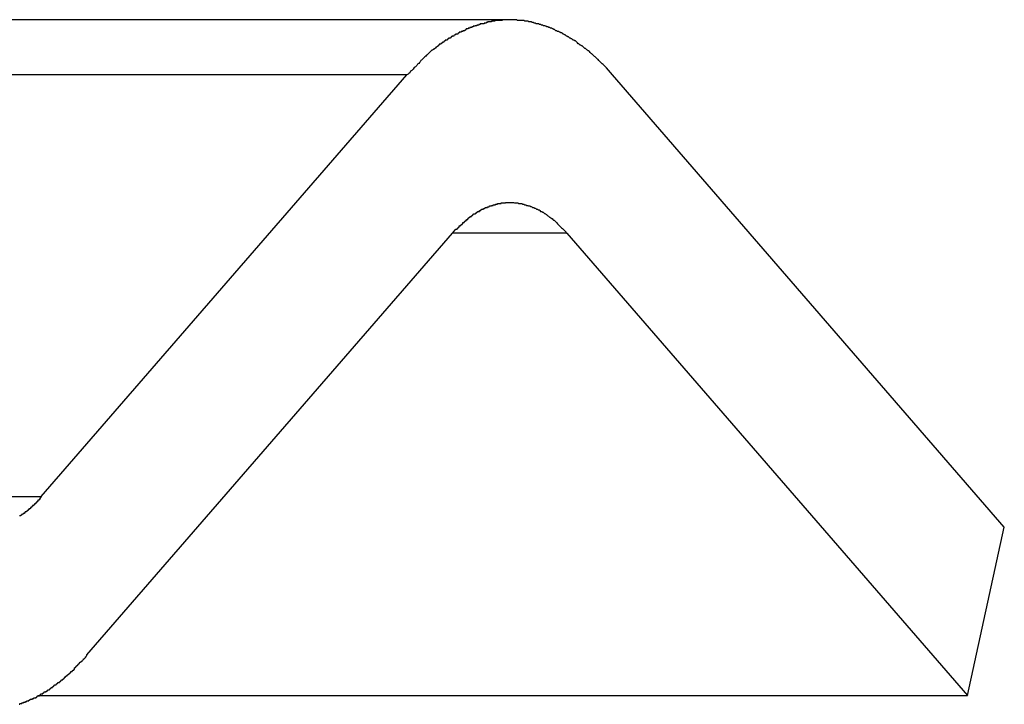
# Model space of a CAD drawing. Extents: x -47.6 to 47.6, y -29.7 to 29.7.
# Drawn here: x -12.5 to -12.1, y 0.3 to 0.6 of the extents above; entities that cross this region are included whole.
import ezdxf

# ---------------------------------------------------------------- set-up
doc = ezdxf.new("R2010")
doc.units = 0
doc.layers.get('0').update_dxf_attribs({"linetype": 'CONTINUOUS'})

msp = doc.modelspace()

# ---------------------------------------------------------------- linework, layer by layer
at = {"color": 0}
for points in [[(-12.273, 0.5715), (-12.7926, 0.5715)], [(-12.273, 0.5715), (-12.7926, 0.5715)], [(-12.273, 0.5715), (-12.7926, 0.5715)], [(-12.273, 0.5715), (-12.7926, 0.5715)], [(-12.273, 0.5715), (-12.7926, 0.5715)], [(-12.273, 0.5715), (-12.7926, 0.5715)], [(-12.273, 0.5715), (-12.7926, 0.5715)], [(-12.273, 0.5715), (-12.7926, 0.5715)], [(-12.273, 0.5715), (-12.7926, 0.5715)], [(-12.273, 0.5715), (-12.7926, 0.5715)], [(-12.273, 0.5715), (-12.7926, 0.5715)], [(-12.273, 0.5715), (-12.7926, 0.5715)], [(-12.273, 0.5715), (-12.7926, 0.5715)], [(-12.273, 0.5715), (-12.7926, 0.5715)], [(-12.273, 0.5715), (-12.7926, 0.5715)], [(-12.273, 0.5715), (-12.7926, 0.5715)], [(-12.273, 0.5715), (-12.7926, 0.5715)], [(-12.273, 0.5715), (-12.7926, 0.5715)], [(-12.273, 0.5715), (-12.7926, 0.5715)], [(-12.273, 0.5715), (-12.7926, 0.5715)], [(-12.273, 0.5715), (-12.7926, 0.5715)], [(-12.228, 0.5474), (-12.2306, 0.5504), (-12.2306, 0.5504), (-12.2306, 0.5504), (-12.2309, 0.5507), (-12.2309, 0.5507), (-12.2312, 0.551), (-12.2312, 0.551), (-12.2315, 0.5513), (-12.2315, 0.5513), (-12.2318, 0.5516), (-12.2318, 0.5516), (-12.2321, 0.5519), (-12.2321, 0.5519), (-12.2324, 0.5522), (-12.2324, 0.5522), (-12.2327, 0.5525), (-12.233, 0.5528), (-12.2333, 0.5531), (-12.2333, 0.5531), (-12.2333, 0.5531), (-12.2336, 0.5534), (-12.2336, 0.5534), (-12.2339, 0.5537), (-12.2339, 0.5537), (-12.2342, 0.554), (-12.2343, 0.554), (-12.2346, 0.5543), (-12.2346, 0.5543), (-12.2349, 0.5546), (-12.2349, 0.5546), (-12.2352, 0.5549), (-12.2352, 0.5549), (-12.2355, 0.5552), (-12.2358, 0.5554), (-12.2361, 0.5557), (-12.2361, 0.5557), (-12.2361, 0.5557), (-12.2364, 0.556), (-12.2364, 0.556), (-12.2367, 0.5563), (-12.2367, 0.5563), (-12.237, 0.5566), (-12.2371, 0.5566), (-12.2374, 0.5569), (-12.2374, 0.5569), (-12.2377, 0.5572), (-12.2377, 0.5572), (-12.238, 0.5575), (-12.238, 0.5575), (-12.2383, 0.5578), (-12.2386, 0.5579), (-12.2389, 0.5582), (-12.2389, 0.5582), (-12.2389, 0.5582), (-12.2392, 0.5583), (-12.2392, 0.5583), (-12.2395, 0.5586), (-12.2395, 0.5586), (-12.2398, 0.5589), (-12.24, 0.5589), (-12.2403, 0.5592), (-12.2403, 0.5592), (-12.2406, 0.5595), (-12.2406, 0.5595), (-12.2409, 0.5598), (-12.2409, 0.5598), (-12.2412, 0.5601), (-12.2415, 0.5601), (-12.2418, 0.5604), (-12.2418, 0.5604), (-12.2418, 0.5604), (-12.2421, 0.5604), (-12.2421, 0.5604), (-12.2424, 0.5607), (-12.2424, 0.5607), (-12.2427, 0.561), (-12.243, 0.561), (-12.2433, 0.5613), (-12.2433, 0.5613), (-12.2436, 0.5616), (-12.2436, 0.5616), (-12.2439, 0.5619), (-12.2439, 0.5619), (-12.2442, 0.5622), (-12.2445, 0.5622), (-12.2448, 0.5625), (-12.2448, 0.5625), (-12.2448, 0.5625), (-12.2451, 0.5625), (-12.2451, 0.5625), (-12.2454, 0.5628), (-12.2454, 0.5628), (-12.2457, 0.5631), (-12.246, 0.5631), (-12.2463, 0.5634), (-12.2463, 0.5634), (-12.2466, 0.5634), (-12.2466, 0.5634), (-12.2469, 0.5637), (-12.2469, 0.5637), (-12.2472, 0.564), (-12.2475, 0.564), (-12.2478, 0.5643), (-12.2478, 0.5643), (-12.2478, 0.5643), (-12.2481, 0.5643), (-12.2481, 0.5643), (-12.2484, 0.5646), (-12.2484, 0.5646), (-12.2487, 0.5648), (-12.249, 0.5648), (-12.2493, 0.5651), (-12.2493, 0.5651), (-12.2496, 0.5651), (-12.2496, 0.5651), (-12.2499, 0.5654), (-12.2499, 0.5654), (-12.2502, 0.5657), (-12.2505, 0.5657), (-12.2508, 0.566), (-12.2508, 0.566), (-12.2508, 0.566), (-12.2511, 0.566), (-12.2511, 0.566), (-12.2514, 0.5663), (-12.2514, 0.5663), (-12.2517, 0.5663), (-12.252, 0.5663), (-12.2523, 0.5666), (-12.2523, 0.5666), (-12.2526, 0.5666), (-12.2527, 0.5666), (-12.253, 0.5669), (-12.253, 0.5669), (-12.2533, 0.5672), (-12.2536, 0.5672), (-12.2539, 0.5675), (-12.2539, 0.5675), (-12.2539, 0.5675), (-12.2542, 0.5675), (-12.2542, 0.5675), (-12.2545, 0.5678), (-12.2545, 0.5678), (-12.2548, 0.5678), (-12.2551, 0.5678), (-12.2554, 0.5681), (-12.2554, 0.5681), (-12.2557, 0.5681), (-12.2558, 0.5681), (-12.2561, 0.5684), (-12.2561, 0.5684), (-12.2564, 0.5684), (-12.2567, 0.5684), (-12.257, 0.5687), (-12.257, 0.5687), (-12.257, 0.5687), (-12.2573, 0.5687), (-12.2573, 0.5687), (-12.2576, 0.5688), (-12.2576, 0.5688), (-12.2579, 0.5688), (-12.2582, 0.5688), (-12.2585, 0.5691), (-12.2585, 0.5691), (-12.2588, 0.5691), (-12.259, 0.5691), (-12.2593, 0.5694), (-12.2593, 0.5694), (-12.2596, 0.5694), (-12.2599, 0.5694), (-12.2602, 0.5697), (-12.2602, 0.5697), (-12.2602, 0.5697), (-12.2605, 0.5697), (-12.2605, 0.5697), (-12.2608, 0.5697), (-12.2608, 0.5697), (-12.2611, 0.5697), (-12.2614, 0.5697), (-12.2617, 0.57), (-12.2617, 0.57), (-12.262, 0.57), (-12.2622, 0.57), (-12.2625, 0.5702), (-12.2625, 0.5702), (-12.2628, 0.5702), (-12.2631, 0.5702), (-12.2634, 0.5705), (-12.2634, 0.5705), (-12.2634, 0.5705), (-12.2637, 0.5705), (-12.2637, 0.5705), (-12.264, 0.5705), (-12.264, 0.5705), (-12.2643, 0.5705), (-12.2646, 0.5705), (-12.2649, 0.5708), (-12.2649, 0.5708), (-12.2652, 0.5708), (-12.2654, 0.5708), (-12.2657, 0.5708), (-12.2657, 0.5708), (-12.266, 0.5708), (-12.2663, 0.5708), (-12.2666, 0.5711), (-12.2666, 0.5711), (-12.2666, 0.5711), (-12.2669, 0.5711), (-12.2669, 0.5711), (-12.2672, 0.5711), (-12.2672, 0.5711), (-12.2675, 0.5711), (-12.2678, 0.5711), (-12.2681, 0.5712), (-12.2681, 0.5712), (-12.2684, 0.5712), (-12.2686, 0.5712), (-12.2689, 0.5712), (-12.2689, 0.5712), (-12.2692, 0.5712), (-12.2695, 0.5712), (-12.2698, 0.5714), (-12.2698, 0.5714), (-12.2698, 0.5714), (-12.2701, 0.5714), (-12.2701, 0.5714), (-12.2704, 0.5714), (-12.2704, 0.5714), (-12.2707, 0.5714), (-12.271, 0.5714), (-12.2713, 0.5714), (-12.2713, 0.5714), (-12.2716, 0.5714), (-12.2718, 0.5714), (-12.2721, 0.5714), (-12.2721, 0.5714), (-12.2724, 0.5714), (-12.2727, 0.5714), (-12.273, 0.5715), (-12.273, 0.5715), (-12.273, 0.5714), (-12.2733, 0.5714), (-12.2733, 0.5714), (-12.2736, 0.5714), (-12.2736, 0.5714), (-12.2739, 0.5714), (-12.2742, 0.5714), (-12.2745, 0.5714), (-12.2745, 0.5714), (-12.2748, 0.5714), (-12.275, 0.5714), (-12.2753, 0.5714), (-12.2753, 0.5714), (-12.2756, 0.5714), (-12.2759, 0.5714), (-12.2762, 0.5714), (-12.2762, 0.5714), (-12.2762, 0.5712), (-12.2765, 0.5712), (-12.2765, 0.5712), (-12.2768, 0.5712), (-12.2768, 0.5712), (-12.2771, 0.5712), (-12.2774, 0.5712), (-12.2777, 0.5712), (-12.2777, 0.5711), (-12.278, 0.5711), (-12.2782, 0.5711), (-12.2785, 0.5711), (-12.2785, 0.5711), (-12.2788, 0.5711), (-12.2791, 0.5711), (-12.2794, 0.5711), (-12.2794, 0.5711), (-12.2794, 0.5708), (-12.2797, 0.5708), (-12.2797, 0.5708), (-12.28, 0.5708), (-12.28, 0.5708), (-12.2803, 0.5708), (-12.2806, 0.5708), (-12.2809, 0.5708), (-12.2809, 0.5705), (-12.2812, 0.5705), (-12.2814, 0.5705), (-12.2817, 0.5705), (-12.2817, 0.5705), (-12.282, 0.5705), (-12.2823, 0.5705), (-12.2826, 0.5705), (-12.2826, 0.5705), (-12.2826, 0.5702), (-12.2829, 0.5702), (-12.2829, 0.5702), (-12.2832, 0.5702), (-12.2832, 0.57), (-12.2835, 0.57), (-12.2838, 0.57), (-12.2841, 0.57), (-12.2841, 0.5697), (-12.2844, 0.5697), (-12.2846, 0.5697), (-12.2849, 0.5697), (-12.2849, 0.5697), (-12.2852, 0.5697), (-12.2855, 0.5697), (-12.2858, 0.5697), (-12.2858, 0.5697), (-12.2858, 0.5694), (-12.2861, 0.5694), (-12.2861, 0.5694), (-12.2864, 0.5694), (-12.2864, 0.5691), (-12.2867, 0.5691), (-12.287, 0.5691), (-12.2873, 0.5691), (-12.2873, 0.5688), (-12.2876, 0.5688), (-12.2877, 0.5688), (-12.288, 0.5688), (-12.288, 0.5687), (-12.2883, 0.5687), (-12.2886, 0.5687), (-12.2889, 0.5687), (-12.2889, 0.5687), (-12.2889, 0.5684), (-12.2892, 0.5684), (-12.2892, 0.5684), (-12.2895, 0.5684), (-12.2895, 0.5681), (-12.2898, 0.5681), (-12.2901, 0.5681), (-12.2904, 0.5681), (-12.2904, 0.5678), (-12.2907, 0.5678), (-12.2908, 0.5678), (-12.2911, 0.5678), (-12.2911, 0.5675), (-12.2914, 0.5675), (-12.2917, 0.5675), (-12.292, 0.5675), (-12.292, 0.5675), (-12.292, 0.5672), (-12.2923, 0.5672), (-12.2923, 0.5669), (-12.2926, 0.5669), (-12.2926, 0.5666), (-12.2929, 0.5666), (-12.2932, 0.5666), (-12.2935, 0.5666), (-12.2935, 0.5663), (-12.2938, 0.5663), (-12.2939, 0.5663), (-12.2942, 0.5663), (-12.2942, 0.566), (-12.2945, 0.566), (-12.2948, 0.566), (-12.2951, 0.566), (-12.2951, 0.566), (-12.2951, 0.5657), (-12.2954, 0.5657), (-12.2954, 0.5654), (-12.2957, 0.5654), (-12.2957, 0.5651), (-12.296, 0.5651), (-12.2963, 0.5651), (-12.2966, 0.5651), (-12.2966, 0.5648), (-12.2969, 0.5648), (-12.2971, 0.5646), (-12.2974, 0.5646), (-12.2974, 0.5643), (-12.2977, 0.5643), (-12.298, 0.5643), (-12.2983, 0.5643), (-12.2983, 0.5643), (-12.2983, 0.564), (-12.2986, 0.564), (-12.2986, 0.5637), (-12.2989, 0.5637), (-12.2989, 0.5634), (-12.2992, 0.5634), (-12.2994, 0.5634), (-12.2997, 0.5634), (-12.2997, 0.5631), (-12.3, 0.5631), (-12.3, 0.5628), (-12.3003, 0.5628), (-12.3003, 0.5625), (-12.3006, 0.5625), (-12.3009, 0.5625), (-12.3012, 0.5625), (-12.3012, 0.5625), (-12.3012, 0.5622), (-12.3015, 0.5622), (-12.3015, 0.5619), (-12.3018, 0.5619), (-12.3018, 0.5616), (-12.3021, 0.5616), (-12.3021, 0.5616), (-12.3024, 0.5616), (-12.3024, 0.5613), (-12.3027, 0.5613), (-12.3027, 0.5611), (-12.303, 0.5611), (-12.303, 0.5608), (-12.3033, 0.5608), (-12.3035, 0.5608), (-12.3038, 0.5608), (-12.3038, 0.5608), (-12.3038, 0.5605), (-12.3041, 0.5603), (-12.3041, 0.56), (-12.3044, 0.56), (-12.3044, 0.5597), (-12.3047, 0.5597), (-12.305, 0.5594), (-12.3053, 0.5594), (-12.3053, 0.5591), (-12.3056, 0.5591), (-12.3058, 0.5588), (-12.3061, 0.5588), (-12.3061, 0.5585), (-12.3064, 0.5585), (-12.3067, 0.5582), (-12.307, 0.5582), (-12.307, 0.5582), (-12.3073, 0.5579), (-12.3076, 0.5576), (-12.3079, 0.5573), (-12.3082, 0.557), (-12.3085, 0.5567), (-12.3088, 0.5564), (-12.3091, 0.5561), (-12.3094, 0.5559), (-12.3097, 0.5556), (-12.31, 0.5553), (-12.3103, 0.555), (-12.3106, 0.5547), (-12.3109, 0.5544), (-12.3112, 0.5541), (-12.3115, 0.5538), (-12.3118, 0.5537), (-12.3118, 0.5537), (-12.3121, 0.5531), (-12.3124, 0.5528), (-12.3127, 0.5523), (-12.3133, 0.552), (-12.3136, 0.5514), (-12.3139, 0.5511), (-12.3142, 0.5508), (-12.3148, 0.5505), (-12.3151, 0.5499), (-12.3154, 0.5496), (-12.3157, 0.5492), (-12.3163, 0.5489), (-12.3166, 0.5483), (-12.3171, 0.548), (-12.3174, 0.5477), (-12.318, 0.5474)], [(-12.273, 0.5715), (-12.273, 0.5715)], [(-12.318, 0.5474), (-12.8376, 0.5474)], [(-12.318, 0.5474), (-12.8376, 0.5474)], [(-12.318, 0.5474), (-12.8376, 0.5474)], [(-12.318, 0.5474), (-12.8376, 0.5474)], [(-12.318, 0.5474), (-12.8376, 0.5474)], [(-12.318, 0.5474), (-12.8376, 0.5474)], [(-12.318, 0.5474), (-12.8376, 0.5474)], [(-12.318, 0.5474), (-12.8376, 0.5474)], [(-12.318, 0.5474), (-12.8376, 0.5474)], [(-12.318, 0.5474), (-12.8376, 0.5474)], [(-12.318, 0.5474), (-12.8376, 0.5474)], [(-12.318, 0.5474), (-12.8376, 0.5474)], [(-12.318, 0.5474), (-12.8376, 0.5474)], [(-12.318, 0.5474), (-12.8376, 0.5474)], [(-12.318, 0.5474), (-12.8376, 0.5474)], [(-12.318, 0.5474), (-12.8376, 0.5474)], [(-12.318, 0.5474), (-12.8376, 0.5474)], [(-12.318, 0.5474), (-12.8376, 0.5474)], [(-12.318, 0.5474), (-12.8376, 0.5474)], [(-12.318, 0.5474), (-12.8376, 0.5474)], [(-12.318, 0.5474), (-12.8376, 0.5474)], [(-12.4779, 0.3628), (-12.318, 0.5474)], [(-12.4779, 0.3628), (-12.318, 0.5474)], [(-12.4779, 0.3628), (-12.318, 0.5474)], [(-12.4779, 0.3628), (-12.318, 0.5474)], [(-12.4779, 0.3628), (-12.318, 0.5474)], [(-12.4779, 0.3628), (-12.318, 0.5474)], [(-12.4779, 0.3628), (-12.318, 0.5474)], [(-12.4779, 0.3628), (-12.318, 0.5474)], [(-12.4779, 0.3628), (-12.318, 0.5474)], [(-12.4779, 0.3628), (-12.318, 0.5474)], [(-12.4779, 0.3628), (-12.318, 0.5474)], [(-12.4779, 0.3628), (-12.318, 0.5474)], [(-12.4779, 0.3628), (-12.318, 0.5474)], [(-12.4779, 0.3628), (-12.318, 0.5474)], [(-12.4779, 0.3628), (-12.318, 0.5474)], [(-12.4779, 0.3628), (-12.318, 0.5474)], [(-12.4779, 0.3628), (-12.318, 0.5474)], [(-12.4779, 0.3628), (-12.318, 0.5474)], [(-12.4779, 0.3628), (-12.318, 0.5474)], [(-12.4779, 0.3628), (-12.318, 0.5474)], [(-12.4779, 0.3628), (-12.318, 0.5474)], [(-12.318, 0.5474), (-12.318, 0.5474)], [(-12.318, 0.5474), (-12.318, 0.5474)], [(-12.228, 0.5474), (-12.228, 0.5474)], [(-12.0565, 0.3494), (-12.228, 0.5474)], [(-12.0565, 0.3494), (-12.228, 0.5474)], [(-12.0565, 0.3494), (-12.228, 0.5474)], [(-12.0565, 0.3494), (-12.228, 0.5474)], [(-12.0565, 0.3494), (-12.228, 0.5474)], [(-12.0565, 0.3494), (-12.228, 0.5474)], [(-12.0565, 0.3494), (-12.228, 0.5474)], [(-12.0565, 0.3494), (-12.228, 0.5474)], [(-12.0565, 0.3494), (-12.228, 0.5474)], [(-12.0565, 0.3494), (-12.228, 0.5474)], [(-12.0565, 0.3494), (-12.228, 0.5474)], [(-12.0565, 0.3494), (-12.228, 0.5474)], [(-12.0565, 0.3494), (-12.228, 0.5474)], [(-12.0565, 0.3494), (-12.228, 0.5474)], [(-12.0565, 0.3494), (-12.228, 0.5474)], [(-12.0565, 0.3494), (-12.228, 0.5474)], [(-12.0565, 0.3494), (-12.228, 0.5474)], [(-12.0565, 0.3494), (-12.228, 0.5474)], [(-12.0565, 0.3494), (-12.228, 0.5474)], [(-12.0565, 0.3494), (-12.228, 0.5474)], [(-12.0565, 0.3494), (-12.228, 0.5474)], [(-12.298, 0.4781), (-12.2965, 0.4798), (-12.2965, 0.4798), (-12.2962, 0.4798), (-12.2962, 0.4798), (-12.2959, 0.4798), (-12.2959, 0.4801), (-12.2956, 0.4801), (-12.2956, 0.4801), (-12.2956, 0.4801), (-12.2956, 0.4804), (-12.2953, 0.4804), (-12.2953, 0.4804), (-12.2953, 0.4804), (-12.2953, 0.4807), (-12.295, 0.4807), (-12.295, 0.481), (-12.295, 0.481), (-12.295, 0.4813), (-12.295, 0.4813), (-12.2947, 0.4813), (-12.2947, 0.4813), (-12.2944, 0.4813), (-12.2944, 0.4816), (-12.2941, 0.4816), (-12.2941, 0.4816), (-12.2941, 0.4816), (-12.2941, 0.4819), (-12.2938, 0.4819), (-12.2938, 0.4819), (-12.2938, 0.4819), (-12.2938, 0.4822), (-12.2935, 0.4822), (-12.2935, 0.4824), (-12.2935, 0.4824), (-12.2935, 0.4827), (-12.2935, 0.4827), (-12.2932, 0.4827), (-12.2932, 0.4827), (-12.2929, 0.4827), (-12.2929, 0.483), (-12.2926, 0.483), (-12.2926, 0.483), (-12.2926, 0.483), (-12.2926, 0.4833), (-12.2923, 0.4833), (-12.2923, 0.4833), (-12.2922, 0.4833), (-12.2922, 0.4836), (-12.2919, 0.4836), (-12.2919, 0.4838), (-12.2919, 0.4838), (-12.2919, 0.4841), (-12.2919, 0.4841), (-12.2916, 0.4841), (-12.2916, 0.4841), (-12.2913, 0.4841), (-12.2913, 0.4844), (-12.291, 0.4844), (-12.291, 0.4844), (-12.291, 0.4844), (-12.291, 0.4847), (-12.2907, 0.4847), (-12.2907, 0.4847), (-12.2906, 0.4847), (-12.2906, 0.485), (-12.2903, 0.485), (-12.2903, 0.4851), (-12.2903, 0.4851), (-12.2903, 0.4854), (-12.2903, 0.4854), (-12.29, 0.4854), (-12.29, 0.4854), (-12.2897, 0.4854), (-12.2897, 0.4856), (-12.2894, 0.4856), (-12.2894, 0.4856), (-12.2894, 0.4856), (-12.2894, 0.4859), (-12.2891, 0.4859), (-12.2891, 0.4859), (-12.289, 0.4859), (-12.289, 0.4862), (-12.2887, 0.4862), (-12.2887, 0.4862), (-12.2887, 0.4862), (-12.2887, 0.4865), (-12.2887, 0.4865), (-12.2884, 0.4865), (-12.2884, 0.4865), (-12.2881, 0.4865), (-12.2881, 0.4866), (-12.2878, 0.4866), (-12.2878, 0.4866), (-12.2878, 0.4866), (-12.2878, 0.4869), (-12.2875, 0.4869), (-12.2875, 0.4869), (-12.2873, 0.4869), (-12.2873, 0.4872), (-12.287, 0.4872), (-12.287, 0.4872), (-12.287, 0.4872), (-12.287, 0.4875), (-12.287, 0.4875), (-12.2867, 0.4875), (-12.2867, 0.4875), (-12.2864, 0.4875), (-12.2864, 0.4876), (-12.2861, 0.4876), (-12.2861, 0.4876), (-12.2861, 0.4876), (-12.2861, 0.4879), (-12.2858, 0.4879), (-12.2858, 0.4879), (-12.2856, 0.4879), (-12.2856, 0.4882), (-12.2853, 0.4882), (-12.2853, 0.4882), (-12.2853, 0.4882), (-12.2853, 0.4885), (-12.2853, 0.4885), (-12.285, 0.4885), (-12.285, 0.4885), (-12.2847, 0.4885), (-12.2847, 0.4885), (-12.2844, 0.4885), (-12.2844, 0.4885), (-12.2844, 0.4885), (-12.2844, 0.4888), (-12.2841, 0.4888), (-12.2841, 0.4888), (-12.2839, 0.4888), (-12.2839, 0.489), (-12.2836, 0.489), (-12.2836, 0.489), (-12.2836, 0.489), (-12.2836, 0.4893), (-12.2836, 0.4893), (-12.2833, 0.4893), (-12.2833, 0.4893), (-12.283, 0.4893), (-12.283, 0.4893), (-12.2827, 0.4893), (-12.2827, 0.4893), (-12.2827, 0.4893), (-12.2827, 0.4896), (-12.2824, 0.4896), (-12.2824, 0.4896), (-12.2821, 0.4896), (-12.2821, 0.4897), (-12.2818, 0.4897), (-12.2818, 0.4897), (-12.2818, 0.4897), (-12.2818, 0.49), (-12.2818, 0.49), (-12.2815, 0.49), (-12.2815, 0.49), (-12.2812, 0.49), (-12.2812, 0.49), (-12.2809, 0.49), (-12.2809, 0.49), (-12.2809, 0.49), (-12.2809, 0.4902), (-12.2806, 0.4902), (-12.2806, 0.4902), (-12.2804, 0.4902), (-12.2804, 0.4902), (-12.2801, 0.4902), (-12.2801, 0.4902), (-12.2801, 0.4902), (-12.2801, 0.4905), (-12.2801, 0.4905), (-12.2798, 0.4905), (-12.2798, 0.4905), (-12.2795, 0.4905), (-12.2795, 0.4905), (-12.2792, 0.4905), (-12.2792, 0.4905), (-12.2792, 0.4905), (-12.2792, 0.4907), (-12.2789, 0.4907), (-12.2789, 0.4907), (-12.2786, 0.4907), (-12.2786, 0.4907), (-12.2783, 0.4907), (-12.2783, 0.4907), (-12.2783, 0.4907), (-12.2783, 0.491), (-12.2783, 0.491), (-12.278, 0.491), (-12.278, 0.491), (-12.2777, 0.491), (-12.2777, 0.491), (-12.2774, 0.491), (-12.2774, 0.491), (-12.2774, 0.491), (-12.2774, 0.491), (-12.2771, 0.491), (-12.2771, 0.491), (-12.2769, 0.491), (-12.2769, 0.491), (-12.2766, 0.491), (-12.2766, 0.491), (-12.2766, 0.491), (-12.2766, 0.4913), (-12.2766, 0.4913), (-12.2763, 0.4913), (-12.2763, 0.4913), (-12.276, 0.4913), (-12.276, 0.4913), (-12.2757, 0.4913), (-12.2757, 0.4913), (-12.2757, 0.4913), (-12.2757, 0.4913), (-12.2754, 0.4913), (-12.2754, 0.4913), (-12.2751, 0.4913), (-12.2751, 0.4913), (-12.2748, 0.4913), (-12.2748, 0.4913), (-12.2748, 0.4913), (-12.2748, 0.4915), (-12.2748, 0.4915), (-12.2745, 0.4915), (-12.2745, 0.4915), (-12.2742, 0.4915), (-12.2742, 0.4915), (-12.2739, 0.4915), (-12.2739, 0.4915), (-12.2739, 0.4915), (-12.2739, 0.4915), (-12.2736, 0.4915), (-12.2736, 0.4915), (-12.2733, 0.4915), (-12.2733, 0.4915), (-12.273, 0.4915), (-12.273, 0.4915), (-12.273, 0.4915), (-12.273, 0.4915), (-12.273, 0.4915), (-12.2727, 0.4915), (-12.2727, 0.4915), (-12.2724, 0.4915), (-12.2724, 0.4915), (-12.2721, 0.4915), (-12.2721, 0.4915), (-12.2721, 0.4915), (-12.2721, 0.4915), (-12.2718, 0.4915), (-12.2718, 0.4915), (-12.2715, 0.4915), (-12.2715, 0.4915), (-12.2712, 0.4915), (-12.2712, 0.4915), (-12.2712, 0.4915), (-12.2712, 0.4915), (-12.2712, 0.4915), (-12.2709, 0.4913), (-12.2709, 0.4913), (-12.2706, 0.4913), (-12.2706, 0.4913), (-12.2703, 0.4913), (-12.2703, 0.4913), (-12.2703, 0.4913), (-12.2703, 0.4913), (-12.27, 0.4913), (-12.27, 0.4913), (-12.2697, 0.4913), (-12.2697, 0.4913), (-12.2694, 0.4913), (-12.2694, 0.4913), (-12.2694, 0.4913), (-12.2694, 0.4913), (-12.2694, 0.4913), (-12.2691, 0.491), (-12.2691, 0.491), (-12.2688, 0.491), (-12.2688, 0.491), (-12.2685, 0.491), (-12.2685, 0.491), (-12.2685, 0.491), (-12.2685, 0.491), (-12.2682, 0.491), (-12.2682, 0.491), (-12.2679, 0.491), (-12.2679, 0.491), (-12.2676, 0.491), (-12.2676, 0.491), (-12.2676, 0.491), (-12.2676, 0.491), (-12.2676, 0.491), (-12.2673, 0.4907), (-12.2673, 0.4907), (-12.267, 0.4907), (-12.267, 0.4907), (-12.2667, 0.4907), (-12.2667, 0.4907), (-12.2667, 0.4907), (-12.2667, 0.4907), (-12.2664, 0.4905), (-12.2664, 0.4905), (-12.2662, 0.4905), (-12.2662, 0.4905), (-12.2659, 0.4905), (-12.2659, 0.4905), (-12.2659, 0.4905), (-12.2659, 0.4905), (-12.2659, 0.4905), (-12.2656, 0.4902), (-12.2656, 0.4902), (-12.2653, 0.4902), (-12.2653, 0.4902), (-12.265, 0.4902), (-12.265, 0.4902), (-12.265, 0.4902), (-12.265, 0.4902), (-12.2647, 0.49), (-12.2647, 0.49), (-12.2644, 0.49), (-12.2644, 0.49), (-12.2641, 0.49), (-12.2641, 0.49), (-12.2641, 0.49), (-12.2641, 0.49), (-12.2641, 0.49), (-12.2638, 0.4897), (-12.2638, 0.4897), (-12.2635, 0.4897), (-12.2635, 0.4897), (-12.2632, 0.4896), (-12.2632, 0.4896), (-12.2632, 0.4896), (-12.2632, 0.4896), (-12.2629, 0.4893), (-12.2629, 0.4893), (-12.2627, 0.4893), (-12.2627, 0.4893), (-12.2624, 0.4893), (-12.2624, 0.4893), (-12.2624, 0.4893), (-12.2624, 0.4893), (-12.2624, 0.4893), (-12.2621, 0.489), (-12.2621, 0.489), (-12.2618, 0.489), (-12.2618, 0.489), (-12.2615, 0.4888), (-12.2615, 0.4888), (-12.2615, 0.4888), (-12.2615, 0.4888), (-12.2612, 0.4885), (-12.2612, 0.4885), (-12.261, 0.4885), (-12.261, 0.4885), (-12.2607, 0.4885), (-12.2607, 0.4885), (-12.2607, 0.4885), (-12.2607, 0.4885), (-12.2607, 0.4885), (-12.2604, 0.4882), (-12.2604, 0.4882), (-12.2601, 0.4882), (-12.2601, 0.4882), (-12.2598, 0.4879), (-12.2598, 0.4879), (-12.2598, 0.4879), (-12.2598, 0.4879), (-12.2595, 0.4876), (-12.2595, 0.4876), (-12.2592, 0.4876), (-12.2592, 0.4876), (-12.2589, 0.4875), (-12.2589, 0.4875), (-12.2589, 0.4875), (-12.2589, 0.4875), (-12.2589, 0.4875), (-12.2586, 0.4872), (-12.2586, 0.4872), (-12.2583, 0.4872), (-12.2583, 0.4872), (-12.258, 0.4869), (-12.258, 0.4869), (-12.258, 0.4869), (-12.258, 0.4869), (-12.2577, 0.4866), (-12.2577, 0.4866), (-12.2576, 0.4866), (-12.2576, 0.4866), (-12.2573, 0.4865), (-12.2573, 0.4865), (-12.2573, 0.4865), (-12.2573, 0.4865), (-12.2573, 0.4865), (-12.257, 0.4862), (-12.257, 0.4862), (-12.2568, 0.4862), (-12.2568, 0.4862), (-12.2565, 0.4859), (-12.2565, 0.4859), (-12.2565, 0.4859), (-12.2565, 0.4859), (-12.2562, 0.4856), (-12.2562, 0.4856), (-12.2562, 0.4856), (-12.2562, 0.4856), (-12.2559, 0.4855), (-12.2559, 0.4855), (-12.2559, 0.4855), (-12.2559, 0.4855), (-12.2559, 0.4855), (-12.2556, 0.4852), (-12.2556, 0.4852), (-12.2553, 0.485), (-12.2553, 0.485), (-12.255, 0.4847), (-12.255, 0.4847), (-12.2549, 0.4847), (-12.2549, 0.4847), (-12.2546, 0.4844), (-12.2546, 0.4844), (-12.2544, 0.4844), (-12.2544, 0.4844), (-12.2541, 0.4841), (-12.2541, 0.4841), (-12.2541, 0.4841), (-12.2541, 0.4841), (-12.2541, 0.4841), (-12.2538, 0.4838), (-12.2535, 0.4837), (-12.2532, 0.4834), (-12.2532, 0.4834), (-12.2529, 0.4831), (-12.2529, 0.4831), (-12.2526, 0.4828), (-12.2526, 0.4828), (-12.2523, 0.4825), (-12.2523, 0.4825), (-12.252, 0.4822), (-12.252, 0.4822), (-12.2517, 0.4819), (-12.2517, 0.4819), (-12.2514, 0.4816), (-12.2514, 0.4816), (-12.2514, 0.4816), (-12.2511, 0.4813), (-12.2508, 0.481), (-12.2505, 0.4807), (-12.2505, 0.4807), (-12.2502, 0.4804), (-12.2499, 0.4801), (-12.2496, 0.4798), (-12.2496, 0.4798), (-12.2493, 0.4795), (-12.249, 0.4792), (-12.2487, 0.4789), (-12.2487, 0.4789), (-12.2484, 0.4786), (-12.2483, 0.4784), (-12.248, 0.4781), (-12.248, 0.4781)], [(-12.4579, 0.2935), (-12.298, 0.4781)], [(-12.4579, 0.2935), (-12.298, 0.4781)], [(-12.4579, 0.2935), (-12.298, 0.4781)], [(-12.4579, 0.2935), (-12.298, 0.4781)], [(-12.4579, 0.2935), (-12.298, 0.4781)], [(-12.4579, 0.2935), (-12.298, 0.4781)], [(-12.4579, 0.2935), (-12.298, 0.4781)], [(-12.4579, 0.2935), (-12.298, 0.4781)], [(-12.4579, 0.2935), (-12.298, 0.4781)], [(-12.4579, 0.2935), (-12.298, 0.4781)], [(-12.4579, 0.2935), (-12.298, 0.4781)], [(-12.4579, 0.2935), (-12.298, 0.4781)], [(-12.4579, 0.2935), (-12.298, 0.4781)], [(-12.4579, 0.2935), (-12.298, 0.4781)], [(-12.4579, 0.2935), (-12.298, 0.4781)], [(-12.4579, 0.2935), (-12.298, 0.4781)], [(-12.4579, 0.2935), (-12.298, 0.4781)], [(-12.4579, 0.2935), (-12.298, 0.4781)], [(-12.4579, 0.2935), (-12.298, 0.4781)], [(-12.4579, 0.2935), (-12.298, 0.4781)], [(-12.4579, 0.2935), (-12.298, 0.4781)], [(-12.298, 0.4781), (-12.298, 0.4781)], [(-12.298, 0.4781), (-12.298, 0.4781)], [(-12.248, 0.4781), (-12.298, 0.4781)], [(-12.248, 0.4781), (-12.298, 0.4781)], [(-12.248, 0.4781), (-12.298, 0.4781)], [(-12.248, 0.4781), (-12.298, 0.4781)], [(-12.248, 0.4781), (-12.298, 0.4781)], [(-12.248, 0.4781), (-12.298, 0.4781)], [(-12.248, 0.4781), (-12.298, 0.4781)], [(-12.248, 0.4781), (-12.298, 0.4781)], [(-12.248, 0.4781), (-12.298, 0.4781)], [(-12.248, 0.4781), (-12.298, 0.4781)], [(-12.248, 0.4781), (-12.298, 0.4781)], [(-12.248, 0.4781), (-12.298, 0.4781)], [(-12.248, 0.4781), (-12.298, 0.4781)], [(-12.248, 0.4781), (-12.298, 0.4781)], [(-12.248, 0.4781), (-12.298, 0.4781)], [(-12.248, 0.4781), (-12.298, 0.4781)], [(-12.248, 0.4781), (-12.298, 0.4781)], [(-12.248, 0.4781), (-12.298, 0.4781)], [(-12.248, 0.4781), (-12.298, 0.4781)], [(-12.248, 0.4781), (-12.298, 0.4781)], [(-12.248, 0.4781), (-12.298, 0.4781)], [(-12.248, 0.4781), (-12.248, 0.4781)], [(-12.248, 0.4781), (-12.0726, 0.2757)], [(-12.248, 0.4781), (-12.0726, 0.2757)], [(-12.248, 0.4781), (-12.0726, 0.2757)], [(-12.248, 0.4781), (-12.0726, 0.2757)], [(-12.248, 0.4781), (-12.0726, 0.2757)], [(-12.248, 0.4781), (-12.0726, 0.2757)], [(-12.248, 0.4781), (-12.0726, 0.2757)], [(-12.248, 0.4781), (-12.0726, 0.2757)], [(-12.248, 0.4781), (-12.0726, 0.2757)], [(-12.248, 0.4781), (-12.0726, 0.2757)], [(-12.248, 0.4781), (-12.0726, 0.2757)], [(-12.248, 0.4781), (-12.0726, 0.2757)], [(-12.248, 0.4781), (-12.0726, 0.2757)], [(-12.248, 0.4781), (-12.0726, 0.2757)], [(-12.248, 0.4781), (-12.0726, 0.2757)], [(-12.248, 0.4781), (-12.0726, 0.2757)], [(-12.248, 0.4781), (-12.0726, 0.2757)], [(-12.248, 0.4781), (-12.0726, 0.2757)], [(-12.248, 0.4781), (-12.0726, 0.2757)], [(-12.248, 0.4781), (-12.0726, 0.2757)], [(-12.248, 0.4781), (-12.0726, 0.2757)], [(-12.248, 0.4781), (-12.248, 0.4781)], [(-12.9975, 0.3628), (-12.4779, 0.3628)], [(-12.9975, 0.3628), (-12.4779, 0.3628)], [(-12.9975, 0.3628), (-12.4779, 0.3628)], [(-12.9975, 0.3628), (-12.4779, 0.3628)], [(-12.9975, 0.3628), (-12.4779, 0.3628)], [(-12.9975, 0.3628), (-12.4779, 0.3628)], [(-12.9975, 0.3628), (-12.4779, 0.3628)], [(-12.9975, 0.3628), (-12.4779, 0.3628)], [(-12.9975, 0.3628), (-12.4779, 0.3628)], [(-12.9975, 0.3628), (-12.4779, 0.3628)], [(-12.9975, 0.3628), (-12.4779, 0.3628)], [(-12.9975, 0.3628), (-12.4779, 0.3628)], [(-12.9975, 0.3628), (-12.4779, 0.3628)], [(-12.9975, 0.3628), (-12.4779, 0.3628)], [(-12.9975, 0.3628), (-12.4779, 0.3628)], [(-12.9975, 0.3628), (-12.4779, 0.3628)], [(-12.9975, 0.3628), (-12.4779, 0.3628)], [(-12.9975, 0.3628), (-12.4779, 0.3628)], [(-12.9975, 0.3628), (-12.4779, 0.3628)], [(-12.9975, 0.3628), (-12.4779, 0.3628)], [(-12.9975, 0.3628), (-12.4779, 0.3628)], [(-12.4779, 0.3628), (-12.4786, 0.3619), (-12.4786, 0.3619), (-12.4786, 0.3616), (-12.4786, 0.3616), (-12.4786, 0.3616), (-12.4786, 0.3616), (-12.4786, 0.3614), (-12.4786, 0.3614), (-12.4786, 0.3614), (-12.4789, 0.3614), (-12.4789, 0.3611), (-12.4789, 0.3611), (-12.4789, 0.3611), (-12.4791, 0.3611), (-12.4791, 0.3611), (-12.4791, 0.3611), (-12.4791, 0.3611), (-12.4794, 0.3611), (-12.4794, 0.3611), (-12.4794, 0.3608), (-12.4794, 0.3608), (-12.4794, 0.3608), (-12.4794, 0.3608), (-12.4794, 0.3606), (-12.4794, 0.3606), (-12.4794, 0.3606), (-12.4797, 0.3606), (-12.4797, 0.3603), (-12.4797, 0.3603), (-12.4797, 0.3603), (-12.4799, 0.3603), (-12.4799, 0.3603), (-12.4799, 0.3603), (-12.4799, 0.3603), (-12.4802, 0.3603), (-12.4802, 0.3603), (-12.4802, 0.36), (-12.4802, 0.36), (-12.4802, 0.36), (-12.4802, 0.36), (-12.4802, 0.3598), (-12.4802, 0.3598), (-12.4802, 0.3598), (-12.4805, 0.3598), (-12.4805, 0.3595), (-12.4805, 0.3595), (-12.4805, 0.3595), (-12.4806, 0.3595), (-12.4806, 0.3595), (-12.4806, 0.3595), (-12.4806, 0.3595), (-12.4809, 0.3595), (-12.4809, 0.3595), (-12.4809, 0.3592), (-12.4809, 0.3592), (-12.4809, 0.3592), (-12.4809, 0.3592), (-12.4809, 0.3591), (-12.4809, 0.3591), (-12.4809, 0.3591), (-12.4812, 0.3591), (-12.4812, 0.3588), (-12.4812, 0.3588), (-12.4812, 0.3588), (-12.4814, 0.3588), (-12.4814, 0.3588), (-12.4814, 0.3588), (-12.4814, 0.3588), (-12.4817, 0.3588), (-12.4817, 0.3588), (-12.4817, 0.3585), (-12.4817, 0.3585), (-12.4817, 0.3585), (-12.4817, 0.3585), (-12.4817, 0.3584), (-12.4817, 0.3584), (-12.4817, 0.3584), (-12.482, 0.3584), (-12.482, 0.3581), (-12.482, 0.3581), (-12.482, 0.3581), (-12.4822, 0.3581), (-12.4822, 0.3581), (-12.4822, 0.3581), (-12.4822, 0.3581), (-12.4825, 0.3581), (-12.4825, 0.3581), (-12.4825, 0.3578), (-12.4825, 0.3578), (-12.4825, 0.3578), (-12.4825, 0.3578), (-12.4825, 0.3577), (-12.4825, 0.3577), (-12.4825, 0.3577), (-12.4828, 0.3577), (-12.4828, 0.3574), (-12.4828, 0.3574), (-12.4828, 0.3574), (-12.483, 0.3574), (-12.483, 0.3574), (-12.483, 0.3574), (-12.483, 0.3574), (-12.4833, 0.3574), (-12.4833, 0.3574), (-12.4833, 0.3571), (-12.4833, 0.3571), (-12.4833, 0.3571), (-12.4833, 0.3571), (-12.4833, 0.357), (-12.4833, 0.357), (-12.4833, 0.357), (-12.4836, 0.357), (-12.4836, 0.3567), (-12.4836, 0.3567), (-12.4836, 0.3567), (-12.4838, 0.3567), (-12.4838, 0.3567), (-12.4838, 0.3567), (-12.4838, 0.3567), (-12.4841, 0.3567), (-12.4841, 0.3567), (-12.4841, 0.3564), (-12.4841, 0.3564), (-12.4841, 0.3564), (-12.4841, 0.3564), (-12.4841, 0.3564), (-12.4841, 0.3564), (-12.4841, 0.3564), (-12.4844, 0.3564), (-12.4844, 0.3561), (-12.4844, 0.3561), (-12.4844, 0.3561), (-12.4846, 0.3561), (-12.4846, 0.3561), (-12.4846, 0.3561), (-12.4846, 0.3561), (-12.4849, 0.3561), (-12.4849, 0.3561), (-12.4849, 0.3558), (-12.4849, 0.3558), (-12.4849, 0.3558), (-12.4849, 0.3558), (-12.4849, 0.3557), (-12.4849, 0.3557), (-12.4849, 0.3557), (-12.4852, 0.3557), (-12.4852, 0.3554), (-12.4852, 0.3554), (-12.4852, 0.3554), (-12.4855, 0.3554), (-12.4855, 0.3554), (-12.4855, 0.3554), (-12.4855, 0.3554), (-12.4858, 0.3554), (-12.4858, 0.3554), (-12.4858, 0.3551), (-12.4858, 0.3551), (-12.4858, 0.3551), (-12.4858, 0.3551), (-12.4858, 0.3551), (-12.4858, 0.3551), (-12.4858, 0.3551), (-12.4861, 0.3551), (-12.4861, 0.3549), (-12.4861, 0.3549), (-12.4861, 0.3549), (-12.4863, 0.3549), (-12.4863, 0.3549), (-12.4863, 0.3549), (-12.4863, 0.3549), (-12.4866, 0.3549), (-12.4866, 0.3549), (-12.4866, 0.3546), (-12.4866, 0.3546), (-12.4866, 0.3546), (-12.4866, 0.3546), (-12.4866, 0.3546), (-12.4866, 0.3546), (-12.4866, 0.3546), (-12.4869, 0.3546), (-12.4869, 0.3543), (-12.4869, 0.3543), (-12.4869, 0.3543), (-12.4871, 0.3543), (-12.4871, 0.3543), (-12.4871, 0.3543), (-12.4871, 0.3543), (-12.4874, 0.3543)], [(-12.4779, 0.3628), (-12.4779, 0.3628)], [(-12.4779, 0.3628), (-12.4779, 0.3628)], [(-12.0726, 0.2757), (-12.0565, 0.3494)], [(-12.0726, 0.2757), (-12.0565, 0.3494)], [(-12.0726, 0.2757), (-12.0565, 0.3494)], [(-12.0726, 0.2757), (-12.0565, 0.3494)], [(-12.0726, 0.2757), (-12.0565, 0.3494)], [(-12.0726, 0.2757), (-12.0565, 0.3494)], [(-12.0726, 0.2757), (-12.0565, 0.3494)], [(-12.0726, 0.2757), (-12.0565, 0.3494)], [(-12.0726, 0.2757), (-12.0565, 0.3494)], [(-12.0726, 0.2757), (-12.0565, 0.3494)], [(-12.0726, 0.2757), (-12.0565, 0.3494)], [(-12.0726, 0.2757), (-12.0565, 0.3494)], [(-12.0726, 0.2757), (-12.0565, 0.3494)], [(-12.0726, 0.2757), (-12.0565, 0.3494)], [(-12.0726, 0.2757), (-12.0565, 0.3494)], [(-12.0726, 0.2757), (-12.0565, 0.3494)], [(-12.0726, 0.2757), (-12.0565, 0.3494)], [(-12.0726, 0.2757), (-12.0565, 0.3494)], [(-12.0726, 0.2757), (-12.0565, 0.3494)], [(-12.0726, 0.2757), (-12.0565, 0.3494)], [(-12.0726, 0.2757), (-12.0565, 0.3494)], [(-12.0565, 0.3494), (-12.0565, 0.3494)], [(-12.0565, 0.3494), (-12.0565, 0.3494)], [(-12.4876, 0.2718), (-12.4873, 0.2718), (-12.4873, 0.2718), (-12.4873, 0.2718), (-12.4873, 0.2721), (-12.4873, 0.2721), (-12.487, 0.2721), (-12.487, 0.2721), (-12.4867, 0.2721), (-12.4867, 0.2721), (-12.4864, 0.2721), (-12.4864, 0.2721), (-12.4864, 0.2721), (-12.4864, 0.2724), (-12.4861, 0.2724), (-12.4861, 0.2724), (-12.486, 0.2724), (-12.486, 0.2724), (-12.4857, 0.2724), (-12.4857, 0.2724), (-12.4857, 0.2724), (-12.4857, 0.2727), (-12.4857, 0.2727), (-12.4854, 0.2727), (-12.4854, 0.2727), (-12.4851, 0.2727), (-12.4851, 0.2727), (-12.4848, 0.2727), (-12.4848, 0.2727), (-12.4848, 0.2727), (-12.4848, 0.273), (-12.4845, 0.273), (-12.4845, 0.273), (-12.4845, 0.273), (-12.4845, 0.273), (-12.4842, 0.273), (-12.4842, 0.273), (-12.4842, 0.273), (-12.4842, 0.2733), (-12.4842, 0.2733), (-12.4839, 0.2733), (-12.4839, 0.2733), (-12.4836, 0.2733), (-12.4836, 0.2733), (-12.4833, 0.2733), (-12.4833, 0.2733), (-12.4833, 0.2733), (-12.4833, 0.2736), (-12.483, 0.2736), (-12.483, 0.2736), (-12.483, 0.2736), (-12.483, 0.2737), (-12.4827, 0.2737), (-12.4827, 0.2737), (-12.4827, 0.2737), (-12.4827, 0.274), (-12.4827, 0.274), (-12.4824, 0.274), (-12.4824, 0.274), (-12.4821, 0.274), (-12.4821, 0.274), (-12.4818, 0.274), (-12.4818, 0.274), (-12.4818, 0.274), (-12.4818, 0.2743), (-12.4815, 0.2743), (-12.4815, 0.2743), (-12.4814, 0.2743), (-12.4814, 0.2744), (-12.4811, 0.2744), (-12.4811, 0.2744), (-12.4811, 0.2744), (-12.4811, 0.2747), (-12.4811, 0.2747), (-12.4808, 0.2747), (-12.4808, 0.2747), (-12.4805, 0.2747), (-12.4805, 0.2747), (-12.4802, 0.2747), (-12.4802, 0.2747), (-12.4802, 0.2747), (-12.4802, 0.275), (-12.4799, 0.275), (-12.4799, 0.275), (-12.4799, 0.275), (-12.4799, 0.2752), (-12.4796, 0.2752), (-12.4796, 0.2752), (-12.4796, 0.2752), (-12.4796, 0.2755), (-12.4796, 0.2755), (-12.4793, 0.2755), (-12.4793, 0.2755), (-12.479, 0.2755), (-12.479, 0.2755), (-12.4787, 0.2755), (-12.4787, 0.2755), (-12.4787, 0.2755), (-12.4787, 0.2758), (-12.4784, 0.2758), (-12.4784, 0.2758), (-12.4784, 0.2758), (-12.4784, 0.2761), (-12.4781, 0.2761), (-12.4781, 0.2761), (-12.4781, 0.2761), (-12.4781, 0.2764), (-12.4781, 0.2764), (-12.4778, 0.2764), (-12.4778, 0.2764), (-12.4775, 0.2764), (-12.4775, 0.2764), (-12.4772, 0.2764), (-12.4772, 0.2764), (-12.4772, 0.2764), (-12.4772, 0.2767), (-12.4769, 0.2767), (-12.4769, 0.2767), (-12.4769, 0.2767), (-12.4769, 0.277), (-12.4766, 0.277), (-12.4766, 0.277), (-12.4766, 0.277), (-12.4766, 0.2773), (-12.4766, 0.2773), (-12.4763, 0.2773), (-12.4763, 0.2773), (-12.476, 0.2773), (-12.476, 0.2773), (-12.4757, 0.2773), (-12.4757, 0.2773), (-12.4757, 0.2773), (-12.4757, 0.2776), (-12.4754, 0.2776), (-12.4754, 0.2776), (-12.4753, 0.2776), (-12.4753, 0.2779), (-12.475, 0.2779), (-12.475, 0.2779), (-12.475, 0.2779), (-12.475, 0.2782), (-12.475, 0.2782), (-12.4747, 0.2782), (-12.4747, 0.2782), (-12.4745, 0.2782), (-12.4745, 0.2783), (-12.4742, 0.2783), (-12.4742, 0.2783), (-12.4742, 0.2783), (-12.4742, 0.2786), (-12.4739, 0.2786), (-12.4739, 0.2786), (-12.4739, 0.2786), (-12.4739, 0.2789), (-12.4736, 0.2789), (-12.4736, 0.2789), (-12.4736, 0.2789), (-12.4736, 0.2792), (-12.4736, 0.2792), (-12.4733, 0.2792), (-12.4733, 0.2792), (-12.473, 0.2792), (-12.473, 0.2794), (-12.4727, 0.2794), (-12.4727, 0.2794), (-12.4727, 0.2794), (-12.4727, 0.2797), (-12.4724, 0.2797), (-12.4724, 0.2797), (-12.4724, 0.2797), (-12.4724, 0.28), (-12.4721, 0.28), (-12.4721, 0.28), (-12.4721, 0.28), (-12.4721, 0.2803), (-12.4721, 0.2803), (-12.4718, 0.2803), (-12.4718, 0.2803), (-12.4715, 0.2803), (-12.4715, 0.2805), (-12.4712, 0.2805), (-12.4712, 0.2805), (-12.4712, 0.2805), (-12.4712, 0.2808), (-12.4709, 0.2808), (-12.4709, 0.2808), (-12.4709, 0.2808), (-12.4709, 0.2811), (-12.4706, 0.2811), (-12.4706, 0.2811), (-12.4706, 0.2811), (-12.4706, 0.2814), (-12.4706, 0.2814), (-12.4703, 0.2814), (-12.4703, 0.2814), (-12.47, 0.2814), (-12.47, 0.2816), (-12.4697, 0.2816), (-12.4697, 0.2816), (-12.4697, 0.2816), (-12.4697, 0.2819), (-12.4694, 0.2819), (-12.4694, 0.2819), (-12.4694, 0.2819), (-12.4694, 0.2822), (-12.4691, 0.2822), (-12.4691, 0.2822), (-12.4691, 0.2822), (-12.4691, 0.2825), (-12.4691, 0.2825), (-12.4688, 0.2825), (-12.4688, 0.2825), (-12.4685, 0.2825), (-12.4685, 0.2828), (-12.4682, 0.2828), (-12.4682, 0.2828), (-12.4682, 0.2828), (-12.4682, 0.2831), (-12.4679, 0.2831), (-12.4679, 0.2831), (-12.4679, 0.2831), (-12.4679, 0.2834), (-12.4676, 0.2834), (-12.4676, 0.2835), (-12.4676, 0.2835), (-12.4676, 0.2838), (-12.4676, 0.2838), (-12.4673, 0.2838), (-12.4673, 0.2838), (-12.4671, 0.2838), (-12.4671, 0.2841), (-12.4668, 0.2841), (-12.4668, 0.2841), (-12.4668, 0.2841), (-12.4668, 0.2844), (-12.4665, 0.2844), (-12.4665, 0.2844), (-12.4665, 0.2844), (-12.4665, 0.2847), (-12.4662, 0.2847), (-12.4662, 0.2847), (-12.4662, 0.2847), (-12.4662, 0.285), (-12.4662, 0.285), (-12.4659, 0.285), (-12.4659, 0.285), (-12.4659, 0.285), (-12.4659, 0.2852), (-12.4656, 0.2852), (-12.4656, 0.2852), (-12.4656, 0.2852), (-12.4656, 0.2855), (-12.4653, 0.2855), (-12.4653, 0.2855), (-12.4653, 0.2855), (-12.4653, 0.2858), (-12.465, 0.2858), (-12.465, 0.2858), (-12.465, 0.2858), (-12.465, 0.2861), (-12.465, 0.2861), (-12.4647, 0.2861), (-12.4647, 0.2861), (-12.4644, 0.2861), (-12.4644, 0.2864), (-12.4641, 0.2864), (-12.4641, 0.2865), (-12.4641, 0.2865), (-12.4641, 0.2868), (-12.4638, 0.2868), (-12.4638, 0.2868), (-12.4637, 0.2868), (-12.4637, 0.2871), (-12.4634, 0.2871), (-12.4634, 0.2874), (-12.4634, 0.2874), (-12.4634, 0.2877), (-12.4634, 0.2877), (-12.4631, 0.2877), (-12.4631, 0.288), (-12.4628, 0.288), (-12.4628, 0.2883), (-12.4625, 0.2883), (-12.4625, 0.2886), (-12.4622, 0.2886), (-12.4622, 0.2889), (-12.4619, 0.2889), (-12.4619, 0.2892), (-12.4616, 0.2892), (-12.4616, 0.2895), (-12.4613, 0.2895), (-12.4613, 0.2898), (-12.461, 0.2899), (-12.461, 0.2902), (-12.461, 0.2902), (-12.4607, 0.2902), (-12.4604, 0.2905), (-12.4601, 0.2905), (-12.4601, 0.2908), (-12.4598, 0.2908), (-12.4597, 0.2911), (-12.4594, 0.2914), (-12.4594, 0.2917), (-12.4591, 0.2917), (-12.4588, 0.292), (-12.4585, 0.2923), (-12.4585, 0.2926), (-12.4582, 0.2926), (-12.4582, 0.2929), (-12.4579, 0.2932), (-12.4579, 0.2935)], [(-12.4579, 0.2935), (-12.4579, 0.2935)], [(-12.4794, 0.2756), (-12.0726, 0.2757)], [(-12.4794, 0.2756), (-12.0726, 0.2757)], [(-12.4794, 0.2756), (-12.0726, 0.2757)], [(-12.4794, 0.2756), (-12.0726, 0.2757)], [(-12.4794, 0.2756), (-12.0726, 0.2757)], [(-12.4794, 0.2756), (-12.0726, 0.2757)], [(-12.4794, 0.2756), (-12.0726, 0.2757)], [(-12.4794, 0.2756), (-12.0726, 0.2757)], [(-12.4794, 0.2756), (-12.0726, 0.2757)], [(-12.4794, 0.2756), (-12.0726, 0.2757)], [(-12.4794, 0.2756), (-12.0726, 0.2757)], [(-12.4794, 0.2756), (-12.0726, 0.2757)], [(-12.4794, 0.2756), (-12.0726, 0.2757)], [(-12.4794, 0.2756), (-12.0726, 0.2757)], [(-12.4794, 0.2756), (-12.0726, 0.2757)], [(-12.4794, 0.2756), (-12.0726, 0.2757)], [(-12.4794, 0.2756), (-12.0726, 0.2757)], [(-12.4794, 0.2756), (-12.0726, 0.2757)], [(-12.4794, 0.2756), (-12.0726, 0.2757)], [(-12.4794, 0.2756), (-12.0726, 0.2757)], [(-12.4794, 0.2756), (-12.0726, 0.2757)], [(-12.4794, 0.2756), (-12.4794, 0.2756)], [(-12.0726, 0.2757), (-12.0726, 0.2757)], [(-12.0726, 0.2757), (-12.0726, 0.2757)], [(-12.0726, 0.2757), (-12.0726, 0.2757)]]:
    msp.add_lwpolyline(points, dxfattribs=at)

doc.saveas('drawing.dxf')
